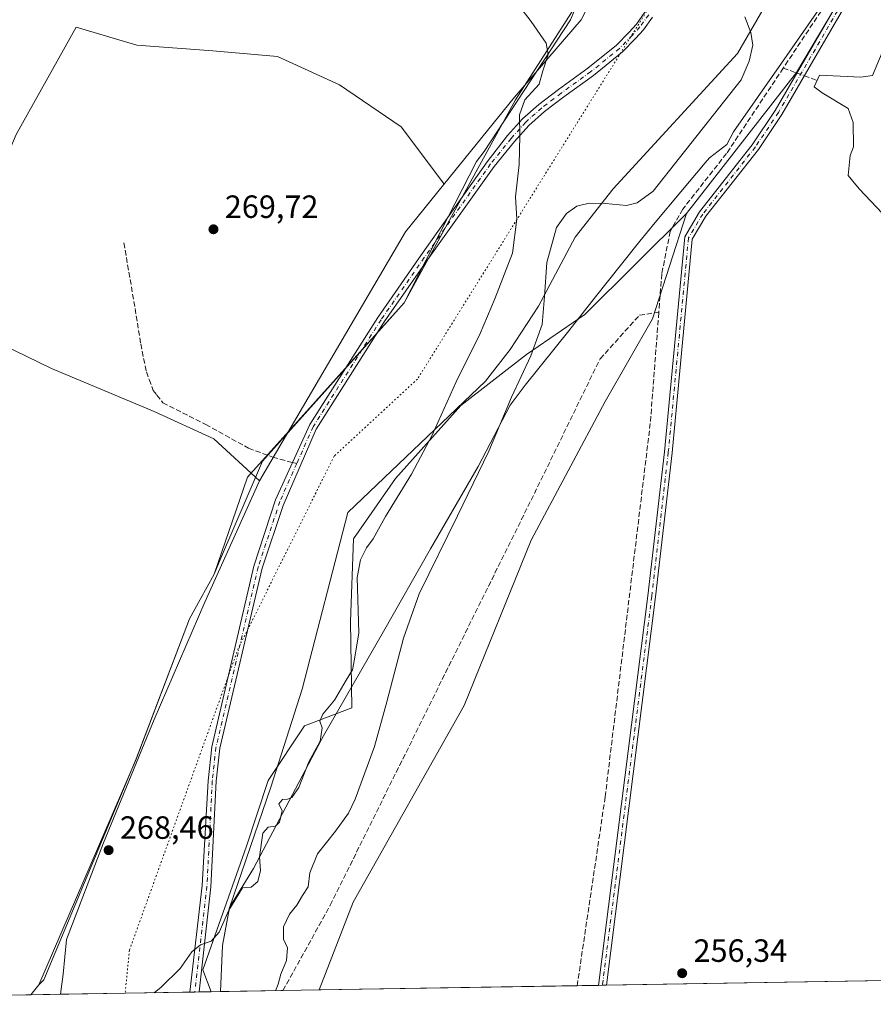
# Model space of a CAD drawing. Units: metres. Extents: x 615373 to 618856, y 4662293 to 4664664.
# Drawn here: x 615586 to 615852, y 4662293 to 4662600 of the extents above; entities that cross this region are included whole.
import ezdxf

# ---------------------------------------------------------------- set-up
doc = ezdxf.new("R2010")
doc.units = ezdxf.units.M
doc.header["$MEASUREMENT"] = 0
for name, pattern in [('DGN Style 3', [2.307223458686699, 1.648016756204785, -0.6592067024819142]), ('DGN Style 4', [2.6384748266838614, 1.318413404963828, -0.6592067024819142, 0.001648016756204785, -0.6592067024819142]), ('DGN Style 5', [1.1536117293433497, 0.4944050268614355, -0.6592067024819142])]:
    doc.linetypes.add(name, pattern=pattern)
for name, color, linetype, lineweight in [('Arbolado forestal CxS', 92, 'Continuous', 0), ('Camino Cxs', 7, 'Continuous', 0), ('Camino eje', 30, 'DGN Style 4', 13), ('Comarca CxS', 21, 'Continuous', 0), ('Comunidad Autónoma CxS', 142, 'Continuous', 0), ('Corriente artificial lineal', 4, 'DGN Style 3', 13), ('Corriente artificial lineal oculto', 135, 'DGN Style 4', 13), ('Cultivos herbáceos CxS', 92, 'Continuous', 0), ('Curva de nivel normal', 30, 'Continuous', 0), ('Espacio natural protegido', 121, 'Continuous', 13), ('Espacio natural protegido CxS', 121, 'Continuous', 0), ('Estanque Cxs', 5, 'Continuous', 0), ('Matorral CxS', 135, 'Continuous', 0), ('Municipio CxS', 4, 'Continuous', 0), ('Núcleo urbano CxS', 7, 'Continuous', 0), ('Pastizal CxS', 92, 'Continuous', 0), ('Provincia CxS', 1, 'Continuous', 0), ('Punto de cota en terreno', 7, 'Continuous', 0), ('Rótulo de punto de cota en terreno', 7, 'Continuous', 0), ('Senda', 7, 'DGN Style 3', 0), ('Senda no paivmentada conexión', 7, 'DGN Style 3', 0), ('Vía pecuaria CxS', 92, 'Continuous', 13), ('Vía pecuaria eje', 92, 'DGN Style 5', 0)]:
    doc.layers.add(name, color=color, linetype=linetype, lineweight=lineweight)
doc.styles.add('Style-Arial', font='txt')

# ---------------------------------------------------------------- blocks, each defined once
blk = doc.blocks.new('*U9')
at = {"layer": 'Cultivos herbáceos CxS', "color": 92, "linetype": 'Continuous', "lineweight": 0}
for points in [[(615775.9118999997, 4662628.5295, 262.6420000000071), (615761.0289000003, 4662599.640100001, 263.6282999999967), (615740.2830999997, 4662575.664100001, 265.6122999999934), (615718.1136999996, 4662548.308700001, 266.4670000000042), (615718.1309000002, 4662548.864499999, 266.4431999999942), (615704.9994999999, 4662566.3731, 266.6959000000061), (615685.7396999998, 4662579.5043, 268.1888000000035), (615666.4801000003, 4662588.258300001, 269.3162000000011), (615646.3447000004, 4662590.009099999, 269.3595999999961), (615622.7074999996, 4662591.759500001, 269.3141000000033), (615603.7829, 4662597.4365, 269.1879000000045), (615585.1284999996, 4662564.003900001, 269.2449000000051)], [(615564.6436999999, 4662506.4671, 268.9667000000045), (615596.0603, 4662491.2007, 269.3460999999952), (615628.0762999998, 4662477.851299999, 268.8163999999961), (615646.6608999996, 4662469.3215, 268.6921000000002), (615660.8857000005, 4662456.2633, 268.8188999999985), (615643.8312999997, 4662418.474099999, 268.8962000000029), (615628.0210999995, 4662381.979900001, 268.6989000000031), (615612.2474999996, 4662343.580700001, 268.5310000000027), (615600.7591000004, 4662313.518100001, 268.4836000000068), (615599.6980999997, 4662302.704299999, 268.3994999999995), (615598.8870000001, 4662296.478700001, 268.2296000000061), (615582.7570000002, 4662296.211100001, 265.7676000000066)]]:
    blk.add_polyline3d(points, dxfattribs=at)
blk = doc.blocks.new('5PATER')
at = {"layer": 'Núcleo urbano CxS', "linetype": 'Continuous', "lineweight": 0}
h = blk.add_hatch(color=51, dxfattribs=at)
edge = h.paths.add_edge_path()
edge.add_ellipse((0, 0), major_axis=(-0.1095731443231308, -0.1110710700762829), ratio=0.9994222409660322, start_angle=0, end_angle=360)

msp = doc.modelspace()

# ---------------------------------------------------------------- linework, layer by layer
at = {"layer": 'Arbolado forestal CxS', "color": 92, "linetype": 'Continuous', "lineweight": 0, "extrusion": (0.000113211993847446, 1.877966409032135e-06, 0.9999999935897589), "elevation": 335.7154580149293, "flags": 128}
msp.add_lwpolyline([(616300.4070337769, 4662308.115577759), (615768.8075303679, 4662299.297377761)], dxfattribs=at)
at = {"layer": 'Arbolado forestal CxS', "color": 92, "linetype": 'Continuous', "lineweight": 0, "extrusion": (0.002203160797720982, 3.654745211143583e-05, 0.999997572370445), "elevation": 1784.816692566996, "flags": 128}
msp.add_lwpolyline([(615757.6973900995, 4662299.085183251), (615677.3349949555, 4662297.752083251)], dxfattribs=at)
at = {"layer": 'Arbolado forestal CxS', "color": 92, "linetype": 'Continuous', "lineweight": 0, "extrusion": (0.0517892336761679, 0.0008589815494805613, 0.9986576677850789), "elevation": 36152.0133752016, "flags": 128}
msp.add_lwpolyline([(4651446.333009969, -692056.8665871348), (4651446.333009969, -692050.2367772128)], dxfattribs=at)
at = {"layer": 'Arbolado forestal CxS', "color": 92, "linetype": 'Continuous', "lineweight": 0, "extrusion": (0.079029509902718, 0.001313634163566723, 0.9968714114316956), "elevation": 55044.92630552185, "flags": 128}
msp.add_lwpolyline([(4651421.410497429, -690979.950173885), (4651421.410497429, -690978.7128323885)], dxfattribs=at)
at = {"layer": 'Arbolado forestal CxS', "color": 92, "linetype": 'Continuous', "lineweight": 0, "extrusion": (0.09389525868017981, 0.001560458939766394, 0.9955808582758506), "elevation": 65349.2117820433, "flags": 128}
msp.add_lwpolyline([(4651423.438315912, -690069.2380958833), (4651423.438315913, -690068.0049770528)], dxfattribs=at)
at = {"layer": 'Arbolado forestal CxS', "color": 92, "linetype": 'Continuous', "lineweight": 0}
for points in [[(616069.5235000001, 4662949.3961, 258.25), (616065.5865000002, 4662944.701900001, 258.2575999999972), (616057.6990999999, 4662925.5021, 257.4937999999966), (616032.7675000001, 4662900.894500001, 257.2099000000017), (616011.5966999996, 4662878.8989, 257.323000000004), (616006.8481000002, 4662869.354900001, 257.0475000000006), (616000.0532999998, 4662847.8281, 257.0717000000004), (615992.2219000002, 4662829.636700001, 257.1189000000013), (615979.9886999996, 4662805.274300001, 257.1741999999941), (615946.5241, 4662762.0897, 257.4128999999957), (615917.3315000003, 4662727.875299999, 256.6582999999956), (615891.4112999998, 4662688.6459, 257.3521000000038), (615868.5676999995, 4662654.5547, 257.3755999999994), (615844.0163000004, 4662610.272299999, 257.3399999999965), (615828.0229000002, 4662583.296900001, 257.2247000000062), (615793.7435, 4662539.3759, 258.1178000000073)], [(616303.1145000001, 4662308.160499999, 257.1981999999989), (615679.3975999998, 4662297.814200001, 257.9814999999944), (615690.0421000002, 4662325.1097, 258.9864999999991), (615724.6139000002, 4662386.372500001, 258.6082000000025), (615745.4735000003, 4662437.7435, 258.456600000005), (615768.4590999996, 4662480.912900001, 258.6699999999983), (615783.2111000001, 4662506.6373, 257.6306999999942), (615793.7435, 4662539.3759, 258.1178000000073), (615828.0229000002, 4662583.296900001, 257.2247000000062), (615844.0163000004, 4662610.272299999, 257.3399999999965)], [(615793.7435, 4662539.3759, 258.1178000000073), (615783.2111000001, 4662506.6373, 257.6306999999942), (615768.4590999996, 4662480.912900001, 258.6699999999983), (615745.4735000003, 4662437.7435, 258.456600000005), (615724.6139000002, 4662386.372500001, 258.6082000000025), (615690.0421000002, 4662325.1097, 258.9864999999991), (615679.3976999996, 4662297.814300001, 257.9814000000042)]]:
    msp.add_polyline3d(points, dxfattribs=at)
at = {"layer": 'Camino Cxs', "color": 7, "linetype": 'Continuous', "lineweight": 0, "extrusion": (0.01601841208276541, 0.0002658994587030322, 0.9998716616505463), "elevation": 11364.82888046078, "flags": 128}
msp.add_lwpolyline([(4651436.97323356, -692845.816038733), (4651436.97323356, -692842.8573515279)], dxfattribs=at)
at = {"layer": 'Camino Cxs', "color": 7, "linetype": 'Continuous', "lineweight": 0, "extrusion": (0.1010850943814744, 0.001675988298783773, 0.9948763715945369), "elevation": 70315.4096779547, "flags": 128}
msp.add_lwpolyline([(4651450.578533876, -689397.8048201583), (4651450.578533875, -689395.3310070513)], dxfattribs=at)
at = {"layer": 'Camino Cxs', "color": 7, "linetype": 'Continuous', "lineweight": 0}
for points in [[(616178.1801000005, 4662855.130100001, 257.8916000000027), (616092.4401000004, 4662926.840100001, 258.0108000000037), (616075.0301000001, 4662939.460100001, 258.463699999993), (616073.7901, 4662933.780099999, 258.4795000000013), (616071.7100999998, 4662929.370100001, 258.1689000000042), (616044.1001000004, 4662907.040100001, 257.8601999999955), (616029.7001, 4662891.6501, 258.4146999999939), (616018.5500999996, 4662876.7401, 258.7237000000023), (616011.6201, 4662865.050100001, 259.9668999999994), (615995.3000999996, 4662825.600099999, 257.8766999999934), (615984.7200999996, 4662806.710100001, 257.4456999999966), (615968.2600999996, 4662784.5001, 258.4198000000033), (615937.7001, 4662747.4001, 258.4051000000036), (615911.6201, 4662710.380100001, 258.2446000000054), (615885.7100999998, 4662675.9101, 258.6781000000047), (615874.8300999999, 4662658.5801, 258.4658999999957), (615823.4600999998, 4662570.2301, 257.9910999999993), (615816.1901000004, 4662559.370100001, 257.8625999999931), (615799.8601000002, 4662538.5701, 257.9459000000061), (615795.5900999998, 4662531.420100001, 258.0093999999954), (615789.3400999998, 4662464.9901, 257.9567999999999), (615784.1901000004, 4662420.1601, 258.054099999994), (615768.8405999999, 4662299.297900001, 257.7197000000015)], [(615874.8300999999, 4662658.5801, 258.4658999999957), (615823.4600999998, 4662570.2301, 257.9910999999993), (615816.1901000004, 4662559.370100001, 257.8625999999931), (615799.8601000002, 4662538.5701, 257.9459000000061), (615795.5900999998, 4662531.420100001, 258.0093999999954), (615789.3400999998, 4662464.9901, 257.9567999999999), (615784.1901000004, 4662420.1601, 258.054099999994), (615768.8404999999, 4662299.297900001, 257.7197000000015), (615766.3797000004, 4662299.256999999, 257.9698000000063), (615766.3800999997, 4662299.2601, 257.9700000000012), (615781.7801000001, 4662420.450099999, 258.3552999999956), (615786.9200999998, 4662465.2501, 258.133600000001), (615793.2200999996, 4662532.190099999, 258.7103999999963), (615797.8501000004, 4662539.950099999, 258.5334000000003), (615814.2301000003, 4662560.800100001, 258.2869999999967), (615821.4001000002, 4662571.5101, 258.4413000000059), (615872.7500999998, 4662659.840100001, 259.0225999999966)], [(615766.3798000002, 4662299.257099999, 257.9698000000063), (615766.3800999997, 4662299.2601, 257.9700000000012), (615781.7801000001, 4662420.450099999, 258.3552999999956), (615786.9200999998, 4662465.2501, 258.133600000001), (615793.2200999996, 4662532.190099999, 258.7103999999963), (615797.8501000004, 4662539.950099999, 258.5334000000003), (615814.2301000003, 4662560.800100001, 258.2869999999967), (615821.4001000002, 4662571.5101, 258.4413000000059), (615872.7500999998, 4662659.840100001, 259.0225999999966)], [(615783.2335000001, 4662600.533299999, 261.8819999999978), (615780.3781000003, 4662596.579700001, 262.0866999999998), (615777.8744999999, 4662593.858300001, 262.2424000000028), (615773.8876999998, 4662589.763900001, 262.5149999999995), (615764.7982999999, 4662582.385299999, 263.1797999999981), (615755.5705000004, 4662575.7031, 263.9487999999984), (615749.5953000003, 4662571.195699999, 264.426999999996), (615744.7225000003, 4662566.8411, 264.8218999999954), (615740.2451, 4662561.8431, 265.4888000000064), (615733.9484999999, 4662554.0557, 266.2026999999944), (615713.1801000005, 4662525.020099999, 267.1046999999962), (615699.7100999998, 4662505.6801, 267.3221999999951), (615678.5401, 4662472.3301, 268.534799999994), (615668.2490999997, 4662448.549100001, 268.6065999999992), (615661.6873000005, 4662429.0229, 268.7387000000017), (615648.5201000003, 4662373.090100001, 268.8690999999963), (615647.4200999998, 4662362.800100001, 268.571299999996), (615645.6753000002, 4662329.915300001, 266.9336999999941), (615642.0968000004, 4662297.195400001, 263.5516000000061), (615639.1388999998, 4662297.146400001, 263.599000000002), (615642.9765, 4662330.285700001, 266.9214999999967), (615644.9301000005, 4662362.9001, 268.5886000000028), (615646.0601000005, 4662373.4801, 268.8619999999937), (615659.1350999996, 4662429.665100001, 268.7274000000034), (615665.8607000001, 4662450.327099999, 268.6622999999963), (615676.5701000001, 4662473.8101, 268.6086000000068), (615697.6700999998, 4662507.040100001, 267.4193999999989), (615709.4700999996, 4662523.9801, 267.3798999999999), (615711.1201, 4662526.360099999, 267.2473000000027), (615731.7642999999, 4662555.5461, 266.5013999999938), (615738.1167000001, 4662563.6635, 266.0188000000053), (615742.7407000001, 4662568.825300001, 265.2050000000018), (615747.8163000002, 4662573.360900001, 264.704700000002), (615753.9061000004, 4662577.9549, 264.1560999999929), (615763.0935000004, 4662584.607899999, 263.3516999999993), (615771.9959000006, 4662591.8345, 262.6214999999939), (615775.8406999996, 4662595.783299999, 262.4097000000039), (615778.2052999996, 4662598.353499999, 262.2605999999942), (615780.8532999996, 4662602.019900001, 262.101800000004)], [(615639.1390000005, 4662297.146400001, 263.599000000002), (615642.9765, 4662330.285700001, 266.9214999999967), (615644.9301000005, 4662362.9001, 268.5886000000028), (615646.0601000005, 4662373.4801, 268.8619999999937), (615659.1350999996, 4662429.665100001, 268.7274000000034), (615665.8607000001, 4662450.327099999, 268.6622999999963), (615676.5701000001, 4662473.8101, 268.6086000000068), (615697.6700999998, 4662507.040100001, 267.4193999999989), (615709.4700999996, 4662523.9801, 267.3798999999999), (615711.1201, 4662526.360099999, 267.2473000000027), (615731.7642999999, 4662555.5461, 266.5013999999938), (615738.1167000001, 4662563.6635, 266.0188000000053), (615742.7407000001, 4662568.825300001, 265.2050000000018), (615747.8163000002, 4662573.360900001, 264.704700000002), (615753.9061000004, 4662577.9549, 264.1560999999929), (615763.0935000004, 4662584.607899999, 263.3516999999993), (615771.9959000006, 4662591.8345, 262.6214999999939), (615775.8406999996, 4662595.783299999, 262.4097000000039), (615778.2052999996, 4662598.353499999, 262.2605999999942), (615780.8532999996, 4662602.019900001, 262.101800000004)], [(615783.2335000001, 4662600.533299999, 261.8819999999978), (615780.3781000003, 4662596.579700001, 262.0866999999998), (615777.8744999999, 4662593.858300001, 262.2424000000028), (615773.8876999998, 4662589.763900001, 262.5149999999995), (615764.7982999999, 4662582.385299999, 263.1797999999981), (615755.5705000004, 4662575.7031, 263.9487999999984), (615749.5953000003, 4662571.195699999, 264.426999999996), (615744.7225000003, 4662566.8411, 264.8218999999954), (615740.2451, 4662561.8431, 265.4888000000064), (615733.9484999999, 4662554.0557, 266.2026999999944), (615713.1801000005, 4662525.020099999, 267.1046999999962), (615699.7100999998, 4662505.6801, 267.3221999999951), (615678.5401, 4662472.3301, 268.534799999994), (615668.2490999997, 4662448.549100001, 268.6065999999992), (615661.6873000005, 4662429.0229, 268.7387000000017), (615648.5201000003, 4662373.090100001, 268.8690999999963), (615647.4200999998, 4662362.800100001, 268.571299999996), (615645.6753000002, 4662329.915300001, 266.9336999999941), (615642.0969000002, 4662297.195499999, 263.5516000000061)]]:
    msp.add_polyline3d(points, dxfattribs=at)
at = {"layer": 'Camino eje', "color": 30, "linetype": 'DGN Style 4', "lineweight": 13}
for points in [[(616074.2981000004, 4662941.811699999, 258.4388999999938), (616072.6300999997, 4662934.170100001, 258.5629999999946), (616070.7301000003, 4662930.145099999, 258.3375999999989), (616043.2701000003, 4662907.9351, 258.0470999999961), (616028.7651000004, 4662892.4301, 258.2924000000057), (616017.5401, 4662877.415100001, 258.6051000000007), (616010.5301000001, 4662865.595100001, 259.6742999999988), (615994.2050999999, 4662826.1351, 258.2048000000068), (615983.6951000001, 4662807.370100001, 257.6190000000061), (615967.3051000005, 4662785.245100001, 258.2859999999928), (615936.7351000002, 4662748.1351, 258.5227000000014), (615910.6401000004, 4662711.095100001, 258.5025000000023), (615884.7100999998, 4662676.600099999, 258.9089999999997), (615873.7901, 4662659.210100001, 258.7452999999951), (615822.4301000005, 4662570.870100001, 258.2526000000071), (615815.2100999998, 4662560.085100001, 258.0725999999996), (615798.8551000003, 4662539.2601, 258.2402000000002), (615794.4051000001, 4662531.8051, 258.3561000000045), (615788.1300999997, 4662465.120100001, 258.0583999999944), (615782.9851000002, 4662420.3051, 258.2535000000062), (615767.6130999997, 4662299.2775, 257.7581999999966)], [(615782.0433, 4662601.276699999, 261.9606000000058), (615779.2917, 4662597.466700001, 262.1518999999971), (615776.8574999999, 4662594.820699999, 262.3151000000071), (615772.9417000003, 4662590.799100001, 262.5573000000004), (615763.9458999997, 4662583.4967, 263.2571999999927), (615754.7383000003, 4662576.829100001, 264.0378999999957), (615748.7059000004, 4662572.2783, 264.5406999999978), (615743.7317000004, 4662567.8333, 265.030700000003), (615739.1809, 4662562.7533, 265.770199999999), (615732.7845000001, 4662554.850099999, 266.3986000000005), (615712.1501000002, 4662525.690099999, 267.1738999999943), (615698.6901000004, 4662506.360099999, 267.3715999999986), (615677.5551000005, 4662473.0701, 268.559699999998), (615672.4490999999, 4662461.608700001, 268.6717999999965)], [(615672.4490999999, 4662461.608700001, 268.6717999999965), (615667.1731000004, 4662449.766100001, 268.6428000000014), (615660.4172999999, 4662429.393300001, 268.7329000000027), (615647.2901, 4662373.2851, 268.8680000000023), (615646.1750999996, 4662362.850099999, 268.5800000000018), (615644.5043000003, 4662330.097300001, 266.9257999999973), (615640.7011000002, 4662297.172300001, 263.5742000000027)]]:
    msp.add_polyline3d(points, dxfattribs=at)
at = {"layer": 'Comarca CxS', "color": 21, "linetype": 'Continuous', "lineweight": 0, "flags": 128}
msp.add_lwpolyline([(615589.6510000001, 4662296.325499999), (615410.8800008516, 4662293.359983386), (615373.1000008526, 4664606.469983363), (615482.7041098619, 4664608.288390572), (615504.6812999803, 4664608.653001183), (615916.8835999662, 4664615.491702024), (616378.3771002061, 4664623.148184663), (616562.796099999, 4664626.207800001), (616666.2013011732, 4664627.923377074), (618395.5123000002, 4664656.613700001), (618474.3389988847, 4664657.921499506), (618817.2100008794, 4664663.60998336), (618819.7770950213, 4664511.002880159), (618856.1200008771, 4662350.509983388), (617313.0996000014, 4662324.9142), (616492.0355999994, 4662311.294299999), (616326.1644000004, 4662308.542799999), (615648.6866999996, 4662297.304699999)], close=True, dxfattribs=at)
at = {"layer": 'Comunidad Autónoma CxS', "color": 142, "linetype": 'Continuous', "lineweight": 0, "flags": 128}
msp.add_lwpolyline([(615589.6510000001, 4662296.325499999), (615410.8800008516, 4662293.359983386), (615373.1000008526, 4664606.469983363), (615482.7041098619, 4664608.288390572), (615504.6812999803, 4664608.653001183), (615916.8835999662, 4664615.491702024), (616378.3771002061, 4664623.148184663), (616562.796099999, 4664626.207800001), (616666.2013011732, 4664627.923377074), (618395.5123000002, 4664656.613700001), (618474.3389988847, 4664657.921499506), (618817.2100008794, 4664663.60998336), (618819.7770950213, 4664511.002880159), (618856.1200008771, 4662350.509983388), (617313.0996000014, 4662324.9142), (616492.0355999994, 4662311.294299999), (616326.1644000004, 4662308.542799999), (615648.6866999996, 4662297.304699999)], close=True, dxfattribs=at)
at = {"layer": 'Corriente artificial lineal', "color": 4, "linetype": 'DGN Style 3', "lineweight": 13, "extrusion": (0.03444377397764618, -0.01262091174163343, 0.9993269430076359), "elevation": -37377.53673665652, "flags": 128}
msp.add_lwpolyline([(4589813.156099208, 1025257.67072651), (4589813.156099208, 1025253.164582946)], dxfattribs=at)
at = {"layer": 'Corriente artificial lineal', "color": 4, "linetype": 'DGN Style 3', "lineweight": 13, "extrusion": (0.02425952658777207, -0.008889258077098153, 0.9996661725098915), "elevation": -26249.82747522536, "flags": 128}
msp.add_lwpolyline([(4589810.718292492, 1025606.84607536), (4589810.718292491, 1025602.6272971)], dxfattribs=at)
at = {"layer": 'Corriente artificial lineal', "color": 4, "linetype": 'DGN Style 3', "lineweight": 13}
for points in [[(615880.1950000003, 4662678.737199999, 257.6322999999975), (615869.4600999998, 4662663.270099999, 257.9412000000011), (615858.1300999997, 4662645.390100001, 257.824099999998), (615841.9200999998, 4662612.920100001, 257.5807000000059), (615835.6801000005, 4662602.370100001, 257.0243000000046), (615823.9336000001, 4662584.690500001, 257.4060000000027)], [(615823.9336000001, 4662584.690500001, 257.4060000000027), (615806.2600999996, 4662558.090100001, 257.5639999999985), (615792.6700999998, 4662540.790100001, 258.2507000000041), (615788.7001, 4662533.8301, 257.7927000000054), (615786.0900999998, 4662520.670100001, 257.6347999999998), (615785.1780000003, 4662508.7632, 257.5083000000013)], [(615668.1644000001, 4662297.627800001, 259.1101000000053), (615682.8995000003, 4662324.197000001, 258.8738000000012), (615745.4074999997, 4662450.2051, 257.3757000000041), (615766.9049000005, 4662494.192100001, 257.3868999999977), (615779.1419000002, 4662507.7521, 257.3990000000049), (615785.1780000003, 4662508.7632, 257.5083000000013)], [(615759.7599, 4662299.1472, 257.8043999999936), (615759.7600999996, 4662299.1501, 257.8041999999987), (615768.4801000003, 4662357.950099999, 258.1931000000041), (615782.5701000001, 4662474.720100001, 257.8209999999963), (615785.1780000003, 4662508.7632, 257.5083000000013)]]:
    msp.add_polyline3d(points, dxfattribs=at)
at = {"layer": 'Corriente artificial lineal oculto', "color": 135, "linetype": 'DGN Style 4', "lineweight": 13, "extrusion": (-0.06060279989727518, 0.02220652628358679, 0.9979149116207391), "elevation": 66475.56854420004, "flags": 128}
msp.add_lwpolyline([(-4589807.096866149, -1023805.524494318), (-4589807.096866148, -1023803.056381271)], dxfattribs=at)
at = {"layer": 'Cultivos herbáceos CxS', "color": 92, "linetype": 'Continuous', "lineweight": 0, "extrusion": (-0.1508522627118357, -0.00250266990092535, 0.9885531505579689), "elevation": -104267.5148620323, "flags": 128}
msp.add_lwpolyline([(-4651443.491497229, 684961.4934802094), (-4651443.491497229, 684945.1744592164)], dxfattribs=at)
at = {"layer": 'Cultivos herbáceos CxS', "color": 92, "linetype": 'Continuous', "lineweight": 0}
for points in [[(615775.9118999997, 4662628.5295, 262.6420000000071), (615761.0289000003, 4662599.640100001, 263.6282999999967), (615740.2830999997, 4662575.664100001, 265.6122999999934), (615718.1136999996, 4662548.308700001, 266.4670000000042)], [(615718.1136999996, 4662548.308700001, 266.4670000000042), (615718.1309000002, 4662548.864499999, 266.4431999999942), (615704.9994999999, 4662566.3731, 266.6959000000061), (615685.7396999998, 4662579.5043, 268.1888000000035), (615666.4801000003, 4662588.258300001, 269.3162000000011), (615646.3447000004, 4662590.009099999, 269.3595999999961), (615622.7074999996, 4662591.759500001, 269.3141000000033), (615603.7829, 4662597.4365, 269.1879000000045), (615585.1284999996, 4662564.003900001, 269.2449000000051), (615572.3711000001, 4662533.9165, 269.1438000000053), (615564.6436999999, 4662506.4671, 268.9667000000045), (615596.0603, 4662491.2007, 269.3460999999952), (615628.0762999998, 4662477.851299999, 268.8163999999961), (615646.6608999996, 4662469.3215, 268.6921000000002), (615660.8857000005, 4662456.2633, 268.8188999999985)], [(615660.8857000005, 4662456.2633, 268.8188999999985), (615643.8312999997, 4662418.474099999, 268.8962000000029), (615628.0210999995, 4662381.979900001, 268.6989000000031), (615612.2474999996, 4662343.580700001, 268.5310000000027), (615600.7591000004, 4662313.518100001, 268.4836000000068), (615599.6980999997, 4662302.704299999, 268.3994999999995), (615598.8870000001, 4662296.478800001, 268.2296000000061)]]:
    msp.add_polyline3d(points, dxfattribs=at)
at = {"layer": 'Curva de nivel normal', "color": 30, "linetype": 'Continuous', "lineweight": 0, "flags": 128}
for points, elevation in [([(615736.0199999996, 4662611.550100001), (615745.3899999997, 4662599.170100001), (615750.0999999996, 4662592.4301), (615750.75, 4662588.870100001), (615749.04, 4662583.790100001), (615747.9699999997, 4662579.630100001), (615743.4500000002, 4662574.780099999), (615741.79, 4662570.1501), (615741.8799999999, 4662563.590100001), (615741.6699999999, 4662554.640100001), (615740.5499999998, 4662544.600099999), (615740.9400000004, 4662537.620100001), (615739.5800000001, 4662527.040100001), (615734.1100000005, 4662512.890100001), (615729.5700000003, 4662502.130100001), (615722.04, 4662487.030099999), (615714.5999999996, 4662470.4101), (615708.2300000006, 4662458.360099999), (615700.04, 4662445.130100001), (615696.2599999999, 4662438.1501), (615694.1399999997, 4662435.340100001), (615692.2699999996, 4662431.700099999), (615691.2400000002, 4662426.1601), (615691.7599999999, 4662408.970100001), (615690.4699999997, 4662400.7601), (615689.8600000005, 4662397.4001), (615687.8499999996, 4662394.2601), (615684.2000000002, 4662388.040100001), (615680.5499999998, 4662383.6501), (615679.6600000003, 4662381.5001), (615680.3200000003, 4662379.390100001), (615679.7300000006, 4662375.200099999), (615676.25, 4662368.800100001), (615673.0599999996, 4662360.800100001), (615670.9600000001, 4662357.720100001), (615669.5999999996, 4662357.1601), (615668.0599999996, 4662357.130100001), (615666.9000000004, 4662355.690099999), (615667.9600000001, 4662353.530099999), (615667.0599999996, 4662350.0801), (615665.8099999996, 4662348.7601), (615663.5800000001, 4662348.4301), (615661.9299999997, 4662346.590100001), (615660.9100000003, 4662339.2501), (615661.1699999999, 4662334.9901), (615660.3899999997, 4662331.610099999), (615658.2300000006, 4662329.860099999), (615655.6100000005, 4662329.630100001), (615651.3499999996, 4662322.620100001), (615648.2800000003, 4662315.840100001), (615645.8099999996, 4662313.040100001), (615642.4699999997, 4662311.860099999), (615639.8099999996, 4662309.7301), (615636.1399999997, 4662304.540100001), (615630.2800000003, 4662298.6501), (615628.0206000004, 4662296.9619)], 265), ([(615811.9000000004, 4662600.6501), (615813.79, 4662595.780099999), (615814.4600000001, 4662591.790100001), (615813.3200000003, 4662586.800100001), (615810.8200000003, 4662581.020099999), (615791.6399999997, 4662556.7301), (615783.4199999999, 4662546.390100001), (615778.4800000006, 4662542.700099999), (615775.1100000005, 4662541.9001), (615768.6100000005, 4662542.4801), (615763.4400000004, 4662542.6601), (615759.6699999999, 4662541.6501), (615756.4400000004, 4662539.4301), (615753.3399999999, 4662535.020099999), (615750.3099999996, 4662524.1501), (615749.5800000001, 4662513.600099999), (615748.8399999999, 4662504.8301), (615745.3200000003, 4662495.110099999), (615739.3499999996, 4662482.2401), (615732.25, 4662465.440099999), (615722.5199999996, 4662445.3301), (615710.5999999996, 4662421.110099999), (615705.6500000004, 4662407.2601), (615700.5199999996, 4662387.460100001), (615696.6799999997, 4662373.5801), (615690.6600000003, 4662357.2401), (615688.5199999996, 4662352.800100001), (615684.4800000006, 4662347.220100001), (615678.9400000004, 4662340.220100001), (615676.5300000003, 4662334.220100001), (615676.0199999996, 4662329.880100001), (615674.2199999997, 4662327.2401), (615672.5199999996, 4662324.2501), (615670.2100000001, 4662321.4301), (615668.3300000001, 4662317.4901), (615668.2999999998, 4662313.6601), (615669.5499999998, 4662310.880100001), (615669.2999999998, 4662306.970100001), (615667.54, 4662302.7401), (615666.7199999997, 4662299.640100001), (615665.8903000001, 4662297.590299999)], 260)]:
    msp.add_lwpolyline(points, dxfattribs=dict(at, elevation=elevation))
at = {"layer": 'Espacio natural protegido', "color": 121, "linetype": 'Continuous', "lineweight": 13, "flags": 128}
for points in [[(615648.6867019916, 4662297.304745715), (615649.3108, 4662311.642700002), (615651.5011000012, 4662323.442600001), (615659.0213000001, 4662335.582400002), (615680.1222000002, 4662375.731699998), (615680.7523000014, 4662376.931700002), (615699.4130000012, 4662409.381200001), (615714.1437000012, 4662435.030699999), (615728.8842000006, 4662460.720300003), (615738.9247000014, 4662479.830000003), (615743.5148000012, 4662486.000000001), (615757.1153000006, 4662502.949600001), (615765.4754000012, 4662513.469499999), (615773.5257000009, 4662523.639199999), (615779.2258000015, 4662530.8491), (615784.0760000015, 4662536.628900004), (615792.0761000002, 4662546.1687), (615799.6465000003, 4662555.198600002), (615800.9165000019, 4662556.718499999), (615806.3165000001, 4662560.898499998), (615808.3965999996, 4662564.878399998), (615823.3571000001, 4662586.198), (615840.857700001, 4662611.507600003)], [(615589.6509633169, 4662296.325454734), (615592.1460000012, 4662299.404000001), (615593.6780000019, 4662300.990999999), (615622.5070000003, 4662369.734000001), (615639.0590000016, 4662413.292), (615642.3779999998, 4662419.280999998), (615646.7640000024, 4662427.222), (615648.7660000004, 4662431.922999999), (615661.811000001, 4662462.359999998), (615705.8620000008, 4662511.590000002), (615728.3690000006, 4662555.595000001), (615730.8320000023, 4662558.712000002), (615757.7130000013, 4662599.675000002), (615759.9660000007, 4662605.05)]]:
    msp.add_lwpolyline(points, dxfattribs=at)
at = {"layer": 'Espacio natural protegido CxS', "color": 121, "linetype": 'Continuous', "lineweight": 0, "flags": 128}
for points in [[(616326.1644000004, 4662308.542799999), (615648.6866999996, 4662297.304699999), (615649.3107999995, 4662311.642700001), (615651.5011000006, 4662323.442600001), (615659.0212999996, 4662335.582400001), (615680.1221999996, 4662375.731699998), (615680.7522999988, 4662376.931700001), (615699.4130000005, 4662409.381200001), (615714.1437000006, 4662435.030699999), (615728.8841999999, 4662460.720300001), (615738.9247000008, 4662479.830000001), (615743.5148000007, 4662486), (615757.1153, 4662502.9496), (615765.4754000006, 4662513.469500001), (615773.5257000002, 4662523.639199999), (615779.225800001, 4662530.849099999), (615784.076000001, 4662536.628900002), (615792.0760999996, 4662546.168699999), (615799.6464999996, 4662555.198600001), (615800.9165000013, 4662556.718499999), (615806.3164999994, 4662560.898499999), (615808.396599999, 4662564.8784), (615823.3570999998, 4662586.198000001), (615840.8577000004, 4662611.507600001)], [(616326.1644000004, 4662308.542799999), (615648.6866999996, 4662297.304699999), (615589.6510000001, 4662296.325499999), (615592.1460000006, 4662299.404), (615593.6780000014, 4662300.991000001), (615622.5069999998, 4662369.734), (615639.059000001, 4662413.291999999), (615642.3779999993, 4662419.280999999), (615646.7639999996, 4662427.221999999), (615648.7659999998, 4662431.923000001), (615661.8110000005, 4662462.359999998), (615705.8620000002, 4662511.590000001), (615728.369, 4662555.595000001), (615730.8319999995, 4662558.712), (615757.7130000007, 4662599.675000001), (615759.9660000001, 4662605.05)]]:
    msp.add_lwpolyline(points, dxfattribs=at)
at = {"layer": 'Estanque Cxs', "color": 5, "linetype": 'Continuous', "lineweight": 0}
msp.add_polyline3d([(615854.7877000002, 4662539.383199999, 256.6074999999983), (615847.5115999999, 4662547.056100001, 256.5532999999996), (615844.0719999997, 4662551.2894, 256.5893999999971), (615844.7335000001, 4662557.507099999, 256.6535000000004), (615845.7917999999, 4662560.153000001, 256.6811000000016), (615845.6595000001, 4662567.693600001, 256.809500000003), (615844.0719999997, 4662572.0593, 256.9421000000002), (615836.0022, 4662576.954100001, 257.0236000000005), (615833.4886999996, 4662578.806100001, 257.3338999999978), (615835.2084999997, 4662582.510299999, 257.2673999999971), (615848.0407999996, 4662581.848900001, 256.7260999999999), (615851.7450000001, 4662582.378000001, 256.6777000000002), (615854.6553999997, 4662589.5218, 256.747000000003)], dxfattribs=at)
msp.add_polyline3d([(615854.7877000002, 4662539.383199999, 256.6074999999983), (615847.5115999999, 4662547.056100001, 256.5532999999996), (615844.0719999997, 4662551.2894, 256.5893999999971), (615844.7335000001, 4662557.507099999, 256.6535000000004), (615845.7917999999, 4662560.153000001, 256.6811000000016), (615845.6595000001, 4662567.693600001, 256.809500000003), (615844.0719999997, 4662572.0593, 256.9421000000002), (615836.0022, 4662576.954100001, 257.0236000000005), (615833.4886999996, 4662578.806100001, 257.3338999999978), (615835.2084999997, 4662582.510299999, 257.2673999999971), (615848.0407999996, 4662581.848900001, 256.7260999999999), (615851.7450000001, 4662582.378000001, 256.6777000000002), (615854.6553999997, 4662589.5218, 256.747000000003)], dxfattribs=at)
at = {"layer": 'Matorral CxS', "color": 135, "linetype": 'Continuous', "lineweight": 0, "extrusion": (0.1319638646270951, -0.05676026912774492, 0.9896281171638304), "elevation": -183131.2517826705, "flags": 128}
msp.add_lwpolyline([(4526436.176152612, 1263449.280874235), (4526418.133548561, 1263454.422429963), (4526329.008593242, 1263465.652963209)], dxfattribs=at)
at = {"layer": 'Matorral CxS', "color": 135, "linetype": 'Continuous', "lineweight": 0, "extrusion": (0.196238785460074, 0.003255533018659953, 0.9805507333054826), "elevation": 136250.3072776757, "flags": 128}
msp.add_lwpolyline([(4651443.874662628, -679391.0960726566), (4651443.874662628, -679368.3167586821)], dxfattribs=at)
at = {"layer": 'Matorral CxS', "color": 135, "linetype": 'Continuous', "lineweight": 0, "extrusion": (0.09993852676584034, 0.001657442384452154, 0.9949922330112009), "elevation": 69514.27155117833, "flags": 128}
msp.add_lwpolyline([(4651447.360643859, -689410.8446257935), (4651447.360643859, -689399.5532363958)], dxfattribs=at)
at = {"layer": 'Matorral CxS', "color": 135, "linetype": 'Continuous', "lineweight": 0}
for points in [[(615718.1136999996, 4662548.308700001, 266.4670000000042), (615706.3104999998, 4662533.744700001, 267.2056000000011), (615660.8857000005, 4662456.2633, 268.8188999999985), (615646.6608999996, 4662469.3215, 268.6921000000002), (615628.0762999998, 4662477.851299999, 268.8163999999961), (615596.0603, 4662491.2007, 269.3460999999952), (615564.6436999999, 4662506.4671, 268.9667000000045), (615572.3711000001, 4662533.9165, 269.1438000000053), (615585.1284999996, 4662564.003900001, 269.2449000000051), (615603.7829, 4662597.4365, 269.1879000000045), (615622.7074999996, 4662591.759500001, 269.3141000000033), (615646.3447000004, 4662590.009099999, 269.3595999999961), (615666.4801000003, 4662588.258300001, 269.3162000000011), (615685.7396999998, 4662579.5043, 268.1888000000035), (615704.9994999999, 4662566.3731, 266.6959000000061), (615718.1309000002, 4662548.864499999, 266.4431999999942)], [(615679.3975999998, 4662297.814200001, 257.9814999999944), (615645.8311999999, 4662297.257400001, 263.5809000000008), (615643.1867000004, 4662304.062700001, 264.4627000000037), (615656.7761000004, 4662342.583699999, 266.6097000000009), (615663.5707, 4662362.977700001, 267.5898000000016), (615674.8947000002, 4662379.972100001, 267.4324000000051), (615689.6158999996, 4662385.637499999, 264.116200000004), (615689.2150999998, 4662412.4959, 266.2590000000055), (615690.1305000001, 4662438.1459, 266.2755999999936), (615703.2055000003, 4662457.0145, 266.3130999999994), (615723.5893000001, 4662479.674500001, 264.3901999999944), (615743.9720999999, 4662495.5361, 260.9040999999997), (615762.0900999998, 4662507.9989, 257.7065000000002), (615793.7435, 4662539.3759, 258.1178000000073), (615783.2111000001, 4662506.6373, 257.6306999999942), (615768.4590999996, 4662480.912900001, 258.6699999999983), (615745.4735000003, 4662437.7435, 258.456600000005), (615724.6139000002, 4662386.372500001, 258.6082000000025), (615690.0421000002, 4662325.1097, 258.9864999999991)]]:
    msp.add_polyline3d(points, close=True, dxfattribs=at)
for points in [[(615718.1136999996, 4662548.308700001, 266.4670000000042), (615718.1309000002, 4662548.864499999, 266.4431999999942), (615704.9994999999, 4662566.3731, 266.6959000000061), (615685.7396999998, 4662579.5043, 268.1888000000035), (615666.4801000003, 4662588.258300001, 269.3162000000011), (615646.3447000004, 4662590.009099999, 269.3595999999961), (615622.7074999996, 4662591.759500001, 269.3141000000033), (615603.7829, 4662597.4365, 269.1879000000045), (615585.1284999996, 4662564.003900001, 269.2449000000051), (615572.3711000001, 4662533.9165, 269.1438000000053), (615564.6436999999, 4662506.4671, 268.9667000000045), (615596.0603, 4662491.2007, 269.3460999999952), (615628.0762999998, 4662477.851299999, 268.8163999999961), (615646.6608999996, 4662469.3215, 268.6921000000002), (615660.8857000005, 4662456.2633, 268.8188999999985)], [(615793.7435, 4662539.3759, 258.1178000000073), (615762.0900999998, 4662507.9989, 257.7065000000002), (615743.9720999999, 4662495.5361, 260.9040999999997), (615723.5893000001, 4662479.674500001, 264.3901999999944), (615703.2055000003, 4662457.0145, 266.3130999999994), (615690.1305000001, 4662438.1459, 266.2755999999936), (615689.2150999998, 4662412.4959, 266.2590000000055), (615689.6158999996, 4662385.637499999, 264.116200000004), (615674.8947000002, 4662379.972100001, 267.4324000000051), (615663.5707, 4662362.977700001, 267.5898000000016), (615656.7761000004, 4662342.583699999, 266.6097000000009), (615643.1867000004, 4662304.062700001, 264.4627000000037), (615645.8311000001, 4662297.2575, 263.5809000000008)], [(615793.7435, 4662539.3759, 258.1178000000073), (615783.2111000001, 4662506.6373, 257.6306999999942), (615768.4590999996, 4662480.912900001, 258.6699999999983), (615745.4735000003, 4662437.7435, 258.456600000005), (615724.6139000002, 4662386.372500001, 258.6082000000025), (615690.0421000002, 4662325.1097, 258.9864999999991), (615679.3976999996, 4662297.814300001, 257.9814000000042)]]:
    msp.add_polyline3d(points, dxfattribs=at)
at = {"layer": 'Municipio CxS', "color": 4, "linetype": 'Continuous', "lineweight": 0, "flags": 128}
msp.add_lwpolyline([(617313.0996000014, 4662324.9142), (616492.0355999994, 4662311.294299999), (616326.1644000004, 4662308.542799999), (615648.6866999996, 4662297.304699999), (615589.6510000001, 4662296.325499999), (615410.8800008516, 4662293.359983386), (615373.1000008526, 4664606.469983363), (615482.7041098619, 4664608.288390572), (615504.6812999803, 4664608.653001183), (615916.8835999662, 4664615.491702024), (616378.3771002061, 4664623.148184663), (616562.796099999, 4664626.207800001)], dxfattribs=at)
at = {"layer": 'Pastizal CxS', "color": 92, "linetype": 'Continuous', "lineweight": 0, "extrusion": (0.1319638646270951, -0.05676026912774492, 0.9896281171638304), "elevation": -183131.2517826705, "flags": 128}
msp.add_lwpolyline([(4526436.176152612, 1263449.280874235), (4526418.133548561, 1263454.422429963), (4526329.008593242, 1263465.652963209)], dxfattribs=at)
at = {"layer": 'Pastizal CxS', "color": 92, "linetype": 'Continuous', "lineweight": 0, "extrusion": (0.107289439797981, 0.001779712336816526, 0.9942262361916595), "elevation": 74611.48718244352, "flags": 128}
msp.add_lwpolyline([(4651445.050091742, -688852.9395965897), (4651445.050091742, -688812.4481711552)], dxfattribs=at)
at = {"layer": 'Pastizal CxS', "color": 92, "linetype": 'Continuous', "lineweight": 0, "extrusion": (0.0724523117398581, 0.001201353917349659, 0.9973711542210933), "elevation": 50468.73874658193, "flags": 128}
msp.add_lwpolyline([(4651449.655614736, -691011.9194561556), (4651449.655614736, -691010.3531237964)], dxfattribs=at)
at = {"layer": 'Pastizal CxS', "color": 92, "linetype": 'Continuous', "lineweight": 0, "extrusion": (0.07285676534138054, 0.001210886811781421, 0.9973416794143921), "elevation": 50762.17425749308, "flags": 128}
msp.add_lwpolyline([(4651422.779860018, -691172.7170744023), (4651422.779860018, -691171.3172604685)], dxfattribs=at)
at = {"layer": 'Pastizal CxS', "color": 92, "linetype": 'Continuous', "lineweight": 0, "extrusion": (0.02363319615533763, 0.0003917558990183053, 0.9997206202568791), "elevation": 16639.66840300135, "flags": 128}
msp.add_lwpolyline([(4651452.977696325, -692635.468988343), (4651452.977696325, -692631.7332316407)], dxfattribs=at)
at = {"layer": 'Pastizal CxS', "color": 92, "linetype": 'Continuous', "lineweight": 0}
for points in [[(616069.5235000001, 4662949.3961, 258.25), (616065.5865000002, 4662944.701900001, 258.2575999999972), (616057.6990999999, 4662925.5021, 257.4937999999966), (616032.7675000001, 4662900.894500001, 257.2099000000017), (616011.5966999996, 4662878.8989, 257.323000000004), (616006.8481000002, 4662869.354900001, 257.0475000000006), (616000.0532999998, 4662847.8281, 257.0717000000004), (615992.2219000002, 4662829.636700001, 257.1189000000013), (615979.9886999996, 4662805.274300001, 257.1741999999941), (615946.5241, 4662762.0897, 257.4128999999957), (615917.3315000003, 4662727.875299999, 256.6582999999956), (615891.4112999998, 4662688.6459, 257.3521000000038), (615868.5676999995, 4662654.5547, 257.3755999999994), (615844.0163000004, 4662610.272299999, 257.3399999999965), (615828.0229000002, 4662583.296900001, 257.2247000000062), (615793.7435, 4662539.3759, 258.1178000000073)], [(615844.0163000004, 4662610.272299999, 257.3399999999965), (615828.0229000002, 4662583.296900001, 257.2247000000062), (615793.7435, 4662539.3759, 258.1178000000073), (615762.0900999998, 4662507.9989, 257.7065000000002), (615743.9720999999, 4662495.5361, 260.9040999999997), (615723.5893000001, 4662479.674500001, 264.3901999999944), (615703.2055000003, 4662457.0145, 266.3130999999994), (615690.1305000001, 4662438.1459, 266.2755999999936), (615689.2150999998, 4662412.4959, 266.2590000000055), (615689.6158999996, 4662385.637499999, 264.116200000004), (615674.8947000002, 4662379.972100001, 267.4324000000051), (615663.5707, 4662362.977700001, 267.5898000000016), (615656.7761000004, 4662342.583699999, 266.6097000000009), (615643.1867000004, 4662304.062700001, 264.4627000000037), (615645.8311999999, 4662297.257400001, 263.5809000000008), (615598.8870000001, 4662296.478700001, 268.2296000000061), (615599.6980999997, 4662302.704299999, 268.3994999999995), (615600.7591000004, 4662313.518100001, 268.4836000000068), (615612.2474999996, 4662343.580700001, 268.5310000000027), (615628.0210999995, 4662381.979900001, 268.6989000000031), (615643.8312999997, 4662418.474099999, 268.8962000000029), (615660.8857000005, 4662456.2633, 268.8188999999985), (615706.3104999998, 4662533.744700001, 267.2056000000011), (615718.1136999996, 4662548.308700001, 266.4670000000042), (615740.2830999997, 4662575.664100001, 265.6122999999934), (615761.0289000003, 4662599.640100001, 263.6282999999967), (615775.9118999997, 4662628.5295, 262.6420000000071)], [(615775.9118999997, 4662628.5295, 262.6420000000071), (615761.0289000003, 4662599.640100001, 263.6282999999967), (615740.2830999997, 4662575.664100001, 265.6122999999934), (615718.1136999996, 4662548.308700001, 266.4670000000042)], [(615793.7435, 4662539.3759, 258.1178000000073), (615762.0900999998, 4662507.9989, 257.7065000000002), (615743.9720999999, 4662495.5361, 260.9040999999997), (615723.5893000001, 4662479.674500001, 264.3901999999944), (615703.2055000003, 4662457.0145, 266.3130999999994), (615690.1305000001, 4662438.1459, 266.2755999999936), (615689.2150999998, 4662412.4959, 266.2590000000055), (615689.6158999996, 4662385.637499999, 264.116200000004), (615674.8947000002, 4662379.972100001, 267.4324000000051), (615663.5707, 4662362.977700001, 267.5898000000016), (615656.7761000004, 4662342.583699999, 266.6097000000009), (615643.1867000004, 4662304.062700001, 264.4627000000037), (615645.8311000001, 4662297.2575, 263.5809000000008)], [(615660.8857000005, 4662456.2633, 268.8188999999985), (615643.8312999997, 4662418.474099999, 268.8962000000029), (615628.0210999995, 4662381.979900001, 268.6989000000031), (615612.2474999996, 4662343.580700001, 268.5310000000027), (615600.7591000004, 4662313.518100001, 268.4836000000068), (615599.6980999997, 4662302.704299999, 268.3994999999995), (615598.8870000001, 4662296.478800001, 268.2296000000061)]]:
    msp.add_polyline3d(points, dxfattribs=at)
at = {"layer": 'Provincia CxS', "color": 1, "linetype": 'Continuous', "lineweight": 0, "flags": 128}
msp.add_lwpolyline([(615589.6510000001, 4662296.325499999), (615410.8800008516, 4662293.359983386), (615373.1000008526, 4664606.469983363), (615482.7041098619, 4664608.288390572), (615504.6812999803, 4664608.653001183), (615916.8835999662, 4664615.491702024), (616378.3771002061, 4664623.148184663), (616562.796099999, 4664626.207800001), (616666.2013011732, 4664627.923377074), (618395.5123000002, 4664656.613700001), (618474.3389988847, 4664657.921499506), (618817.2100008794, 4664663.60998336), (618819.7770950213, 4664511.002880159), (618856.1200008771, 4662350.509983388), (617313.0996000014, 4662324.9142), (616492.0355999994, 4662311.294299999), (616326.1644000004, 4662308.542799999), (615648.6866999996, 4662297.304699999)], close=True, dxfattribs=at)
at = {"layer": 'Senda', "color": 7, "linetype": 'DGN Style 3', "lineweight": 0}
msp.add_polyline3d([(615618.6473000003, 4662530.275699999, 269.6242999999959), (615622.1398999998, 4662509.876300001, 269.6466999999975), (615623.8860999999, 4662498.8431, 269.4752000000008), (615625.6322999997, 4662490.191299999, 269.286300000007), (615626.5055000001, 4662487.730699999, 269.1707000000025), (615627.7755000005, 4662484.3969, 268.9560999999958), (615628.8967000004, 4662482.918500001, 268.8387999999977), (615630.7487000005, 4662480.5373, 268.8429999999935), (615644.1102999998, 4662473.790300001, 269.0513000000064), (615657.4716999996, 4662466.382099999, 269.0087000000058), (615665.0122999996, 4662463.603900001, 268.8917999999976), (615671.1629999997, 4662461.953700001, 268.6723000000056)], dxfattribs=at)
at = {"layer": 'Senda no paivmentada conexión', "color": 7, "linetype": 'DGN Style 3', "lineweight": 0, "extrusion": (0.000362674338111446, -9.728842773957646e-05, 0.9999999295011408), "elevation": 38.35681972317713, "flags": 128}
msp.add_lwpolyline([(615671.0250690114, 4662461.979496866), (615672.3111691083, 4662461.634496863)], dxfattribs=at)
at = {"layer": 'Vía pecuaria CxS', "color": 92, "linetype": 'Continuous', "lineweight": 13, "extrusion": (0.08038942998411612, 0.00133346976516501, 0.9967626404541928), "elevation": 55970.85196165665, "flags": 128}
msp.add_lwpolyline([(4651445.277949744, -690625.5638220639), (4651445.277949744, -690566.3017445222)], dxfattribs=at)
at = {"layer": 'Vía pecuaria CxS', "color": 92, "linetype": 'Continuous', "lineweight": 13}
for points in [[(615845.4215000002, 4662651.010500001, 261.3503000000055), (615809.6501000002, 4662589.2116, 261.1462000000029), (615770.9691000005, 4662547.112400001, 262.2973000000056), (615759.1288000002, 4662532.085200001, 262.0068000000028), (615747.7015000005, 4662510.546499999, 260.6006000000052), (615738.9404999996, 4662497.084899999, 262.1377999999968), (615731.2027000004, 4662487.280400001, 262.9811999999947), (615688.3168000003, 4662446.4143, 267.0106999999989), (615674.1002000002, 4662391.4605, 268.3858999999939), (615664.4267999995, 4662360.8795, 266.9015999999974), (615651.4989999998, 4662323.4165, 265.9296000000031), (615649.3112000005, 4662311.6666, 264.4523000000045), (615648.7198999999, 4662297.305400001, 263.0212999999931), (615589.6578000003, 4662296.3257, 267.7859999999928), (615592.1457000002, 4662299.396000001, 268.6518999999971), (615622.4380000001, 4662369.628799999, 270.1300000000047), (615639.0635000002, 4662413.2907, 269.1925000000047), (615642.3761999998, 4662419.2906, 268.9814000000042), (615646.7512999997, 4662427.228, 268.9900999999954), (615657.0769999997, 4662457.384500001, 269.6723000000056), (615705.8623000003, 4662511.581499999, 267.1073999999935), (615740.5897000004, 4662574.752400001, 265.8491999999969), (615775.6564999997, 4662629.5745, 263.382500000007)], [(615845.4215000002, 4662651.010500001, 261.3503000000055), (615809.6501000002, 4662589.2116, 261.1462000000029), (615770.9691000005, 4662547.112400001, 262.2973000000056), (615759.1288000002, 4662532.085200001, 262.0068000000028), (615747.7015000005, 4662510.546499999, 260.6006000000052), (615738.9404999996, 4662497.084899999, 262.1377999999968), (615731.2027000004, 4662487.280400001, 262.9811999999947), (615688.3168000003, 4662446.4143, 267.0106999999989), (615674.1002000002, 4662391.4605, 268.3858999999939), (615664.4267999995, 4662360.8795, 266.9015999999974), (615651.4989999998, 4662323.4165, 265.9296000000031), (615649.3112000005, 4662311.6666, 264.4523000000045), (615648.7198999999, 4662297.305400001, 263.0212999999931)], [(615589.6578000003, 4662296.3257, 267.7859999999928), (615592.1457000002, 4662299.396000001, 268.6518999999971), (615622.4380000001, 4662369.628799999, 270.1300000000047), (615639.0635000002, 4662413.2907, 269.1925000000047), (615642.3761999998, 4662419.2906, 268.9814000000042), (615646.7512999997, 4662427.228, 268.9900999999954), (615657.0769999997, 4662457.384500001, 269.6723000000056), (615705.8623000003, 4662511.581499999, 267.1073999999935), (615740.5897000004, 4662574.752400001, 265.8491999999969), (615775.6564999997, 4662629.5745, 263.382500000007)]]:
    msp.add_polyline3d(points, dxfattribs=at)
at = {"layer": 'Vía pecuaria eje', "color": 92, "linetype": 'DGN Style 5', "lineweight": 0}
msp.add_polyline3d([(616024.7698999997, 4663967.132400001, 260.132700000002), (616058.6305000001, 4663813.4178, 259.4661000000052), (616130.3367999997, 4663505.988600001, 259.4429999999993), (616158.2215, 4663356.267000001, 258.3965000000026), (616170.1717999997, 4663246.4715, 260.4195000000037), (616172.1626000004, 4663166.619899999, 258.709400000007), (616175.0220999997, 4663137.244000001, 258.6818000000058), (616174.0459000003, 4663123.225099999, 258.7547999999952), (616173.3958000002, 4663117.356100001, 258.9487999999984), (616171.4436999997, 4663110.836200001, 259.5424999999959), (616165.5876000002, 4663098.7733, 259.2354999999953), (616155.5033, 4663085.406500001, 258.9193999999989), (616060.6095000004, 4662964.996099999, 258.4400000000023), (616007.6628999999, 4662886.421399999, 260.3671999999933), (615978.7039999999, 4662849.6161, 260.6285999999964), (615960.3404999999, 4662827.6735, 261.2338000000018), (615898.8920999998, 4662766.094799999, 261.6438999999955), (615799.6560000004, 4662631.621200001, 261.6083000000072), (615710.0147000002, 4662487.889699999, 266.5963000000047), (615684.1182000004, 4662463.9352, 268.4128000000055), (615654.2378000002, 4662404.0471, 268.8899999999995), (615620.3727000002, 4662310.2225, 268.2565000000032), (615619.0343000004, 4662296.812999999, 266.3037999999942)], dxfattribs=at)

# ---------------------------------------------------------------- block references
at = {"layer": 'Cultivos herbáceos CxS', "color": 92, "linetype": 'Continuous', "lineweight": 0}
msp.add_blockref('*U9', (0, 0), dxfattribs=at)
at = {"layer": 'Punto de cota en terreno', "color": 7, "linetype": 'Continuous', "lineweight": 0, "xscale": 10, "yscale": 10, "zscale": 10}
for p in [(615646.5300000003, 4662534.51, 269.7200000000012), (615613.8899999997, 4662341.32, 268.4600000000065), (615792.4400000004, 4662303.039999999, 256.3399999999965)]:
    msp.add_blockref('5PATER', p, dxfattribs=at)

# ---------------------------------------------------------------- texts
at = {"layer": 'Rótulo de punto de cota en terreno', "color": 7, "linetype": 'Continuous', "lineweight": 0, "style": 'Style-Arial'}
for s, p in [('269,72', (615650.0577999996, 4662538.037799999)), ('268,46', (615617.4177999999, 4662344.847800001)), ('256,34', (615795.9677999998, 4662306.5678))]:
    msp.add_text(s, height=7.000000000000002, dxfattribs=at).set_placement(p)

doc.saveas('drawing.dxf')
